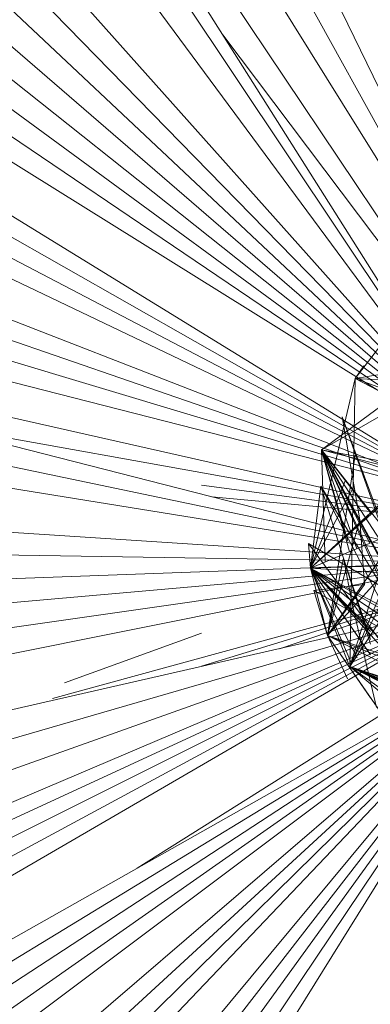
# Model space of a CAD drawing. Units: millimetres. Extents: x -2534 to 44350, y -2375 to 56400.
# Drawn here: x 12964 to 12969, y 25381 to 25396 of the extents above; entities that cross this region are included whole.
import ezdxf

# ---------------------------------------------------------------- set-up
doc = ezdxf.new("R2010")
doc.units = ezdxf.units.MM
for name, color, linetype, lineweight, true_color in [('G-IMPT-1', 7, 'Continuous', 9, 0x261313), ('G-IMPT-3', 7, 'Continuous', 9, 0xcccccc), ('G-IMPT-4', 40, 'Continuous', 9, 0xffbf00), ('I-FURN-5', 40, 'Continuous', 9, 0xffbf00)]:
    doc.layers.add(name, color=color, linetype=linetype, lineweight=lineweight, true_color=true_color)

# ---------------------------------------------------------------- blocks, each defined once
blk = doc.blocks.new('Family2 - OK_dxf-V583-2_ KORRUS SISUSTUSPLAAN')
at = {"layer": 'G-IMPT-1'}
blk.add_line((-11.155, 5.838), (-11.89, 7.872), dxfattribs=at)
at = {"layer": 'G-IMPT-3'}
for p, q in [((-9.82, 4.25), (-13.48, -1.91)), ((-11.67, 2.89), (-9.82, 4.25)), ((-9.82, 4.25), (-10.19, 4.22)), ((-9.82, 4.25), (-10.19, 4.22)), ((-9.82, 4.25), (-10.19, 4.22)), ((-13.56, 0), (-10.19, 4.22)), ((-13.48, -1.91), (-10.19, 4.22)), ((-13.48, -1.91), (-10.19, 4.22)), ((-13.28, -1.16), (-10.19, 4.22)), ((-13.26, 1.21), (-10.19, 4.22)), ((-13.03, 0), (-10.19, 4.22)), ((-11.67, 2.89), (-10.19, 4.22)), ((-11.67, 2.89), (-10.19, 4.22)), ((-11.604, 3.658), (-10.19, 4.22)), ((-11.581, 3.622), (-10.19, 4.22)), ((-11.519, 3.527), (-10.19, 4.22)), ((-11.519, 3.527), (-10.19, 4.22)), ((-11.474, 3.33), (-10.19, 4.22)), ((-11.418, 3.37), (-10.19, 4.22)), ((-11.19, 3.97), (-10.19, 4.22)), ((-11.19, 3.97), (-10.52, 4.17)), ((-11.13, 3.33), (-10.19, 4.22)), ((-11.05, 3.23), (-10.52, 4.17)), ((-10.43, 3.42), (-10.52, 4.17)), ((-10.46, 0), (-10.19, 4.22)), ((-9.014, 3.596), (-10.19, 4.22)), ((-8.97, 4.07), (-10.19, 4.22)), ((-8.97, 4.07), (-10.19, 4.22)), ((-8.97, 4.07), (-10.19, 4.22)), ((-8.97, 4.07), (-10.19, 4.22)), ((-8.97, 4.07), (-10.19, 4.22)), ((-5.93, -0.53), (-10.19, 4.22)), ((-5.62, -0.7), (-10.19, 4.22)), ((-5.62, -0.7), (-10.19, 4.22)), ((-5.66, -0.67), (-10.19, 4.22)), ((-7.37, 3.56), (-10.19, 4.22)), ((-8.878, 3.704), (-10.19, 4.22)), ((-8.878, 3.704), (-10.19, 4.22)), ((-8.878, 3.704), (-10.19, 4.22)), ((-8.878, 3.704), (-10.19, 4.22)), ((-10.19, 4.22), (-9.95, -2.63)), ((-10.19, 4.22), (-9.97, -1.83)), ((-10.19, 4.22), (-9.63, 2.9)), ((-13.87, 0.54), (-8.43, 4.06)), ((-8.97, 4.07), (-13.73, 1.17)), ((-13.73, 1.17), (-8.43, 4.06)), ((-13.73, 1.17), (-8.43, 4.06)), ((-13.7, -1.01), (-11.19, 3.97)), ((-13.7, -1.01), (-11.19, 3.97)), ((-8.97, 4.07), (-13.61, 1.65)), ((-8.43, 4.06), (-13.61, 1.65)), ((-13.5, 1.78), (-8.43, 4.06)), ((-13.5, 1.78), (-8.43, 4.06)), ((-11.19, 3.97), (-13.26, -1.2)), ((-13.17, 1.52), (-8.43, 4.06)), ((-13.17, 1.52), (-8.43, 4.06)), ((-11.19, 3.97), (-13.13, -1.62)), ((-12.91, 2.78), (-11.19, 3.97)), ((-12.91, 2.78), (-11.19, 3.97)), ((-12.78, 2.87), (-11.19, 3.97)), ((-12.78, 2.87), (-11.19, 3.97)), ((-12.115, 3.33), (-11.19, 3.97)), ((-11.83, 3.67), (-11.19, 3.97)), ((-8.97, 4.07), (-11.319, 3.33)), ((-9.47, 3.49), (-11.19, 3.97)), ((-10.43, 3.42), (-11.19, 3.97)), ((-6.15, -0.58), (-11.19, 3.97)), ((-11.19, 3.97), (-8.51, 3.56)), ((-11.19, 3.97), (-10.04, 3.73)), ((-11.19, 3.97), (-10.04, 3.73)), ((-11.19, 3.97), (-10.04, 3.73)), ((-11.19, 3.97), (-9.63, 2.9)), ((-10.099, 4.006), (-8.43, 4.06)), ((-9.946, 3.645), (-8.43, 4.06)), ((-9.899, 3.535), (-8.43, 4.06)), ((-8.43, 4.06), (-9.89, 2.9)), ((-9.816, 3.339), (-8.43, 4.06)), ((-9.792, 3.33), (-8.43, 4.06)), ((-9.792, 3.33), (-8.43, 4.06)), ((-8.43, 4.06), (-9.785, 3.668)), ((-8.43, 4.06), (-9.69, -0.91)), ((-8.43, 4.06), (-9.47, -1.43)), ((-9.365, 3.33), (-8.43, 4.06)), ((-8.43, 4.06), (-5.44, 0)), ((-8.43, 4.06), (-5.54, -0.94)), ((-7.94, 3.75), (-13.61, 1.65)), ((-7.94, 3.75), (-13.5, 1.78)), ((-7.94, 3.75), (-13.5, 1.78)), ((-11.248, 3.33), (-10.04, 3.73)), ((-11.248, 3.33), (-10.04, 3.73)), ((-10.74, 3.6), (-10.04, 3.73)), ((-9.47, 3.49), (-7.94, 3.75)), ((-11.65, 3.64), (-13.87, -0.74)), ((-11.65, 3.64), (-13.87, -0.77)), ((-11.65, 3.64), (-13.83, -0.96)), ((-11.65, 3.64), (-13.73, 1.17)), ((-13.7, -1.01), (-11.65, 3.64)), ((-13.5, -1.62), (-11.65, 3.64)), ((-13.44, 0.1), (-11.65, 3.64)), ((-11.65, 3.64), (-13, 1.75)), ((-11.65, 3.64), (-12.579, 0.822)), ((-12.26, 3.24), (-10.74, 3.6)), ((-11.65, 3.64), (-12.127, 2.457)), ((-11.65, 3.64), (-12.127, 2.524)), ((-11.65, 3.64), (-11.85, 3.07)), ((-11.65, 3.64), (-5.69, 0.7)), ((-11.65, 3.64), (-7.37, 3.56)), ((-11.65, 3.64), (-9.79, 2.41)), ((-11.65, 3.64), (-9.89, 2.9)), ((-11.65, 3.64), (-8.98, 2.8)), ((-7.37, 3.56), (-9.06, -1.08)), ((-7.37, 3.56), (-8.229, 1.907)), ((-7.53, 0.53), (-7.37, 3.56)), ((-7.37, 3.56), (-7.18, 3.43)), ((-7.37, 3.56), (-6.81, 3.13)), ((-7.37, 3.56), (-6.79, 0.07)), ((-9.47, 3.49), (-10.43, 3.42))]:
    blk.add_line(p, q, dxfattribs=at)
at = {"layer": 'G-IMPT-4'}
for p, q in [((-10.1, 1.88), (-10.85, 22.88)), ((-10.1, 1.88), (-9.77, 22.91)), ((-10.1, 1.88), (-8.72, 22.88)), ((-10.1, 1.88), (-11.95, 22.8)), ((-10.1, 1.88), (-6.72, 22.7)), ((-10.1, 1.88), (-13.08, 22.67)), ((-10.1, 1.88), (-5.77, 22.55)), ((-10.1, 1.88), (-14.23, 22.47)), ((-10.1, 1.88), (-4.86, 22.37)), ((-4.86, 22.37), (-9.437, 2.069)), ((-10.7, 1.69), (-15.39, 22.21)), ((-3.97, 22.16), (-9.17, 1.81)), ((-10.7, 1.69), (-16.57, 21.89)), ((-9.17, 1.81), (-3.13, 21.92)), ((-9.17, 1.81), (-2.32, 21.66)), ((-10.7, 1.69), (-17.75, 21.49)), ((-9.17, 1.81), (-1.54, 21.38)), ((-10.7, 1.69), (-18.93, 21.01)), ((-10.7, 1.69), (-19.52, 20.75)), ((-9.17, 1.81), (-0.09, 20.76)), ((-10.7, 1.69), (-20.1, 20.46)), ((-9.17, 1.81), (0.59, 20.43)), ((-10.7, 1.69), (-20.69, 20.16)), ((-9.17, 1.81), (1.24, 20.09)), ((2.04, 20.02), (-9.17, 1.81)), ((-10.7, 1.69), (-21.27, 19.84)), ((2.7, 19.63), (-8.61, 1.52)), ((-11.41, 1.08), (-21.84, 19.5)), ((3.36, 19.19), (-8.61, 1.52)), ((-11.41, 1.08), (-22.41, 19.13)), ((-11.41, 1.08), (-22.97, 18.75)), ((4.02, 18.72), (-8.61, 1.52)), ((-11.41, 1.08), (-23.53, 18.35)), ((4.69, 18.22), (-8.61, 1.52)), ((-11.41, 1.08), (-24.07, 17.93)), ((5.36, 17.67), (-8.61, 1.52)), ((-11.41, 1.08), (-25.13, 17.04)), ((6.02, 17.07), (-8.61, 1.52)), ((-11.41, 1.08), (-25.65, 16.56)), ((-8.61, 1.52), (6.45, 16.2)), ((-11.41, 1.08), (-26.15, 16.07)), ((-11.41, 1.08), (-26.64, 15.56)), ((-8.61, 1.52), (7.1, 15.52)), ((-27.57, 14.49), (-11.41, 1.08)), ((8.63, 14.25), (-8.61, 1.52)), ((-28.02, 13.93), (-11.41, 1.08)), ((-11.41, 1.08), (-28.44, 13.36)), ((9.24, 13.42), (-8.61, 1.52)), ((-11.41, 1.08), (-28.85, 12.77)), ((9.26, 12.79), (-8.61, 1.52)), ((-7.484, 1.539), (9.29, 12.76)), ((-11.41, 1.08), (-29.25, 12.17)), ((9.84, 11.9), (-8.01, 0.81)), ((10.38, 10.95), (-8.01, 0.81)), ((-8.021, 10.011), (-9.445, 2.072)), ((10.9, 9.95), (-8.01, 0.81)), ((-12.127, 8.053), (-10.45, 1.957)), ((-14.645, 6.794), (-11.254, 1.405)), ((-11.646, 5.838), (-10.454, 1.954)), ((-8.955, 5.838), (-9.454, 2.076)), ((-9.462, 2.079), (-9.127, 5.684)), ((-7.484, 1.596), (-2.261, 5.524)), ((-11.384, 4.681), (-10.458, 1.951))]:
    blk.add_line(p, q, dxfattribs=at)
blk = doc.blocks.new('Family2 - Valgusti-V584-2_ KORRUS SISUSTUSPLAAN')
blk.add_blockref('Family2 - OK_dxf-V583-2_ KORRUS SISUSTUSPLAAN', (24.98, -599.3))

msp = doc.modelspace()

# ---------------------------------------------------------------- block references
at = {"layer": 'I-FURN-5', "rotation": 89.99999999999952}
msp.add_blockref('Family2 - Valgusti-V584-2_ KORRUS SISUSTUSPLAAN', (12373.209, 25373.136), dxfattribs=at)

doc.saveas('drawing.dxf')
